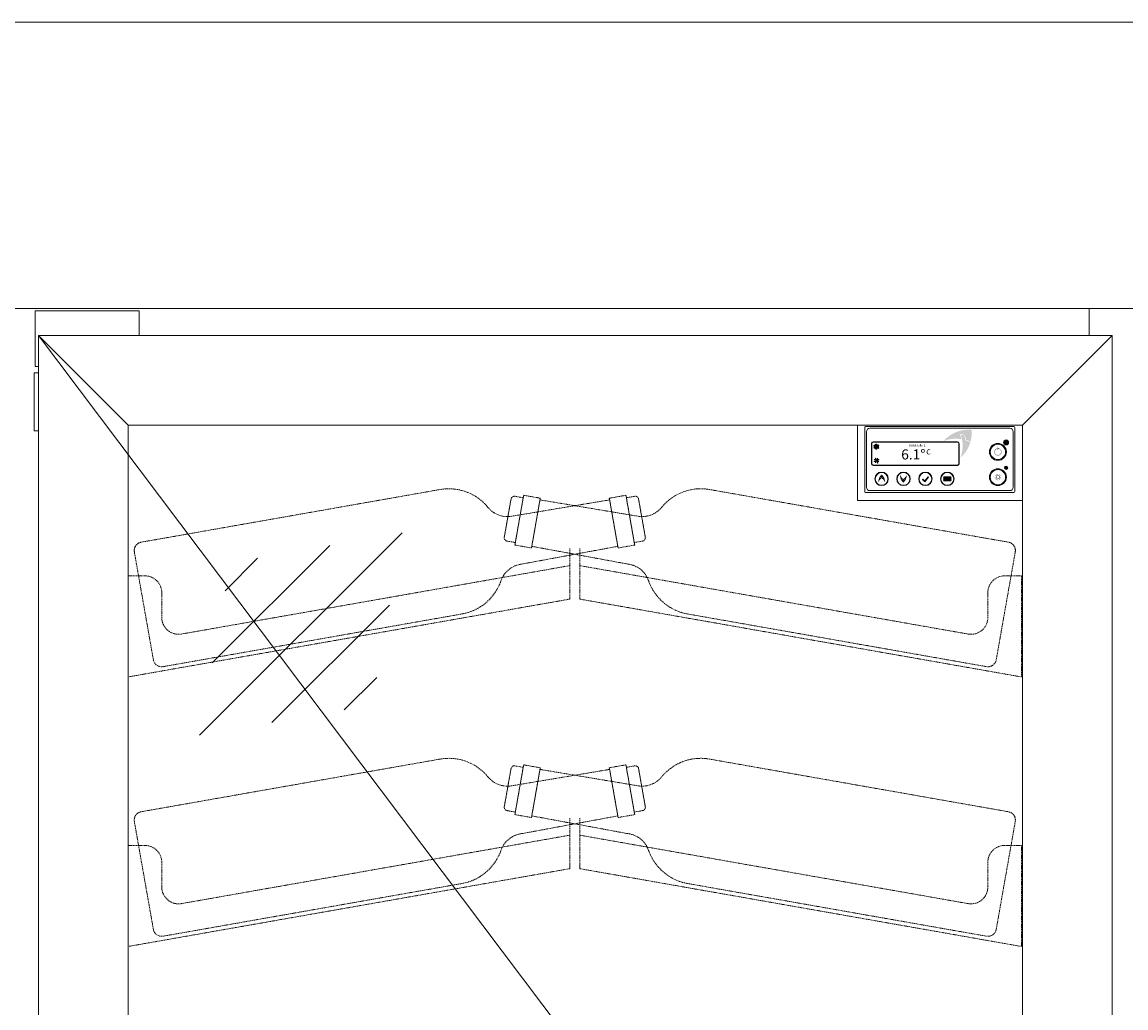
# Model space of a CAD drawing. Units: millimetres. Extents: x 7770 to 975806, y -37393 to 16511.
# Drawn here: x 12410 to 13065, y -18106 to -17520 of the extents above; entities that cross this region are included whole.
import ezdxf

# ---------------------------------------------------------------- set-up
doc = ezdxf.new("R2010")
doc.units = ezdxf.units.MM
doc.linetypes.add('AUSGEZOGEN', pattern=[0])
doc.linetypes.add('STRICHLINIE2', pattern=[9.524999999999999, 6.35, -3.175])
for name, color, linetype, lineweight in [('A_BEMASSUNG', 1, 'CONTINUOUS', 13), ('A_HILFSLINIEN', 7, 'CONTINUOUS', 13), ('A_VOLL', 3, 'CONTINUOUS', 18), ('ZUBEHÖR', 40, 'CONTINUOUS', 13)]:
    doc.layers.add(name, color=color, linetype=linetype, lineweight=lineweight)
doc.styles.add('Arial_35', font='arial.ttf', dxfattribs={"height": 35})

# ---------------------------------------------------------------- blocks, each defined once
blk = doc.blocks.new('1 Kühlstelle')
at = {"layer": 'A_VOLL'}
h = blk.add_hatch(color=254, dxfattribs=at)
h.dxf.hatch_style = 1
h.paths.add_polyline_path([(-1.202636397440983, -8.753178483777447, 0.1989123673788742), (-0.3920739768336716, -9.566202497531776), (0.1840516131369441, -8.181255096162204)])
h.paths.add_polyline_path([(0.1840516131369441, -8.181255096154928), (-0.3878717744782989, -6.794567085569724, 0.1989123673795519), (-1.200895788239905, -7.605129506184312)])
h.paths.add_polyline_path([(0.1840516131369441, -8.181255096162204), (1.570739623722147, -7.609331708546961, 0.1989123673805169), (0.7601772031075598, -6.796307694778079)])
h.paths.add_polyline_path([(0.755975000752187, -9.567943106740131, 0.1989123673793564), (1.568999014513793, -8.75738068613282), (0.1840516131369441, -8.181255096154928)])
at = {"layer": 'A_VOLL', "color": 254, "lineweight": 40}
for p, q in [((-0.8736197912239732, 0.5043846216212842), (-1.459197726959246, 0.3474794866342563)), ((1.299038105680665, -0.75), (-1.29903810567339, 0.75)), ((1.299038105680665, 0.75), (-1.29903810567339, -0.75)), ((-0.8736197912166972, 0.5043846216358361), (-1.030524926201906, 1.089962557365652)), ((-1.000444171950221e-11, 1.008769243264396), (-0.4286728007600686, 1.43744204401446)), ((0, 1.5), (0, -1.5)), ((4.547473508864641e-12, 1.008769243264396), (0.4286728007546117, 1.43744204401446)), ((0.8736197912185162, 0.504384621643112), (1.030524926203725, 1.089962557380204)), ((0.8736197912257921, 0.5043846216358361), (1.459197726961065, 0.3474794866488082)), ((-0.8736197912166972, -0.5043846216285601), (-1.45919772695197, -0.3474794866415323)), ((-0.8736197912094212, -0.504384621643112), (-1.03052492619463, -1.089962557380204)), ((4.547473508864641e-12, -1.00876924325712), (-0.4286728007455167, -1.437442044007184)), ((1.909938873723149e-11, -1.00876924325712), (0.4286728007691636, -1.437442044007184)), ((0.8736197912330681, -0.5043846216140082), (1.459197726968341, -0.3474794866269804)), ((0.8736197912257921, -0.5043846216285601), (1.030524926211001, -1.089962557365652))]:
    blk.add_line(p, q, dxfattribs=at)
at = {"layer": 'A_VOLL', "color": 254}
for p, q in [((-1.202636397440983, -8.753178483777447), (1.570739623729423, -7.609331708539685)), ((0.1840516131369441, -8.181255096154928), (-1.200895788232629, -7.605129506184312)), ((0.1840516131369441, -8.181255096154928), (-0.3920739768336716, -9.566202497539052)), ((0.755975000752187, -9.567943106740131), (-0.3878717744782989, -6.794567085569724)), ((0.1840516131369441, -8.181255096154928), (0.7601772031075598, -6.796307694778079)), ((0.1840516131369441, -8.181255096154928), (1.568999014521069, -8.75738068613282))]:
    blk.add_line(p, q, dxfattribs=at)
for centre, radius, start, end in [((0.1840516131323966, -8.181255096154928), 1.5, 193.6307182748248, 202.4131313322717), ((0.1840516131323966, -8.181255096154928), 1.4, 193.6307182748248, 202.4131313327267), ((0.1840516131323966, -8.181255096154928), 1.3, 193.6307182748248, 202.4131313322717), ((0.1840516131323966, -8.181255096154928), 1.2, 193.6307182748248, 202.4131313322717), ((0.1840516131323966, -8.181255096154928), 1.099999999999999, 193.6307182748248, 202.4131313327267), ((0.1840516131323966, -8.181255096154928), 0.9999999999999994, 193.6307182748248, 202.4131313322717), ((0.1840516131323966, -8.181255096154928), 0.8999999999999995, 193.6307182744012, 202.4131313322717), ((0.1840516131323966, -8.181255096154928), 0.7999999999999995, 193.6307182748248, 202.4131313327267), ((0.1840516131323966, -8.181255096154928), 0.6999999999999996, 193.6307182744012, 202.4131313322717), ((0.1840516131323966, -8.181255096154928), 0.5999999999999996, 193.6307182748248, 202.4131313322717), ((0.1840516131342156, -8.181255096154928), 1.5, 103.6307182748808, 112.4131313322079), ((0.1840516131342156, -8.181255096154928), 1.4, 103.6307182748808, 112.4131313327764), ((0.1840516131342156, -8.181255096154928), 1.3, 103.6307182748808, 112.4131313322079), ((0.1840516131323966, -8.181255096154928), 0.4999999999999997, 193.6307182744012, 202.4131313327267), ((0.1840516131342156, -8.181255096154928), 1.2, 103.6307182748808, 112.4131313322079), ((0.1840516131342156, -8.181255096154928), 1.1, 103.6307182748808, 112.4131313327764), ((0.1840516131323966, -8.181255096154928), 0.3999999999999997, 193.6307182748248, 202.4131313322717), ((0.1840516131342156, -8.181255096154928), 0.9999999999999997, 103.6307182748808, 112.4131313322079), ((0.1840516131342156, -8.181255096154928), 0.8999999999999997, 103.6307182743015, 112.4131313322079), ((0.1840516131342156, -8.181255096154928), 0.7999999999999997, 103.6307182748808, 112.4131313328245), ((0.1840516131323966, -8.181255096154928), 0.2999999999999998, 193.6307182739715, 202.4131313322717), ((0.1840516131342156, -8.181255096154928), 0.6999999999999997, 103.6307182743015, 112.4131313322079), ((0.1840516131342156, -8.181255096154928), 0.5999999999999998, 103.6307182748808, 112.4131313322079), ((0.1840516131342156, -8.181255096154928), 0.4999999999999998, 103.6307182743015, 112.4131313328245), ((0.1840516131342156, -8.181255096154928), 0.3999999999999998, 103.6307182748808, 112.4131313322079), ((0.1840516131342156, -8.181255096154928), 0.2999999999999998, 103.6307182739216, 112.4131313322079), ((0.1840516131342156, -8.181255096154928), 0.2999999999999998, 283.6307182739217, 292.413131332208), ((0.1840516131342156, -8.181255096154928), 0.3999999999999997, 283.6307182748808, 292.413131332208), ((0.1840516131342156, -8.181255096154928), 0.4999999999999997, 283.6307182743014, 292.4131313328245), ((0.1840516131342156, -8.181255096154928), 0.5999999999999996, 283.6307182748808, 292.413131332208), ((0.1840516131342156, -8.181255096154928), 0.6999999999999996, 283.6307182743014, 292.413131332208), ((0.1840516131342156, -8.181255096154928), 0.7999999999999996, 283.6307182748808, 292.4131313328245), ((0.1840516131342156, -8.181255096154928), 0.8999999999999996, 283.6307182743014, 292.413131332208), ((0.1840516131342156, -8.181255096154928), 0.9999999999999996, 283.6307182748808, 292.413131332208), ((0.1840516131342156, -8.181255096154928), 1.099999999999999, 283.6307182748808, 292.4131313327764), ((0.1840516131360346, -8.181255096154928), 0.2999999999999998, 13.63071827397153, 22.41313133227177), ((0.1840516131342156, -8.181255096154928), 1.2, 283.6307182748808, 292.413131332208), ((0.1840516131342156, -8.181255096154928), 1.3, 283.6307182748808, 292.413131332208), ((0.1840516131342156, -8.181255096154928), 1.4, 283.6307182748808, 292.4131313327764), ((0.1840516131342156, -8.181255096154928), 1.5, 283.6307182748808, 292.413131332208), ((0.1840516131360346, -8.181255096154928), 0.3999999999999998, 13.63071827482479, 22.41313133227177), ((0.1840516131360346, -8.181255096154928), 0.4999999999999998, 13.63071827440123, 22.4131313327267), ((0.1840516131360346, -8.181255096154928), 0.5999999999999998, 13.63071827482479, 22.41313133227177), ((0.1840516131360346, -8.181255096154928), 0.6999999999999997, 13.63071827440123, 22.41313133227177), ((0.1840516131360346, -8.181255096154928), 0.7999999999999997, 13.63071827482479, 22.4131313327267), ((0.1840516131360346, -8.181255096154928), 0.8999999999999997, 13.63071827440123, 22.41313133227177), ((0.1840516131360346, -8.181255096154928), 0.9999999999999997, 13.63071827482479, 22.41313133227177), ((0.1840516131360346, -8.181255096154928), 1.1, 13.63071827482479, 22.4131313327267), ((0.1840516131360346, -8.181255096154928), 1.2, 13.63071827482479, 22.41313133227177), ((0.1840516131360346, -8.181255096154928), 1.3, 13.63071827482479, 22.41313133227177), ((0.1840516131360346, -8.181255096154928), 1.4, 13.63071827482479, 22.4131313327267), ((0.1840516131360346, -8.181255096154928), 1.5, 13.63071827482479, 22.41313133227177)]:
    blk.add_arc(centre, radius, start, end, dxfattribs=at)
blk.add_point((0.755975000752187, -9.567943106740131), dxfattribs=at)
at = {"layer": 'A_VOLL', "color": 254, "style": 'Arial_35'}
for s, height, p in [('Kühlstelle 1', 1.3, (19.49889503329814, 0.1240043878715369)), ('6.1°', 6, (14.80200907632616, -7.558720886023366)), ('C', 3, (29.68571427558436, -4.577101787595893))]:
    blk.add_text(s, height=height, dxfattribs=at).set_placement(p)
blk = doc.blocks.new('WKS-Steuerung-rechts')
at = {"layer": 'A_VOLL'}
h = blk.add_hatch(color=252, dxfattribs=at)
h.dxf.hatch_style = 1
edge = h.paths.add_edge_path()
edge.add_spline(control_points=[(229.9293849653914, -5.52405912958875), (230.3972795312438, -5.414896194736684), (230.4475130844949, -5.406572682391015), (230.5568325317872, -5.389753843527615), (230.6162339504081, -5.381370292067913), (230.7380801715626, -5.367462804461866), (230.8005314980837, -5.361937828202826), (230.9178464114084, -5.35633176400097), (230.9722382097389, -5.355499347185287), (231.0477387263236, -5.357613824330656), (231.0679672327096, -5.358490795785656), (231.1001999130385, -5.360429522604136), (231.1121217087639, -5.361262332219667), (231.1337414453155, -5.362993182076934), (231.1434306266456, -5.363848871537812), (231.1627548518154, -5.365716219902424), (231.1724025144213, -5.366728505484389), (231.2012995553087, -5.369997521470395), (231.2205029605684, -5.372486388879224), (231.2779095582664, -5.380852937561031), (231.3159088301181, -5.387630185266062), (231.433330026659, -5.412264440973559), (231.5116360063403, -5.434036557221589), (231.6645643502416, -5.486481164626639), (231.7391898461065, -5.517154615395157), (231.8469563656399, -5.568722302073184), (231.8817913282983, -5.586594469053125), (231.9407670116343, -5.61891434615336), (231.9651952000713, -5.632938578951325), (232.0133083884284, -5.661818010777097), (232.037006629238, -5.676678168188118), (232.1070277344552, -5.722440215490678), (232.1522759421205, -5.754522864715), (232.2694658423861, -5.843959224367609), (232.338858911171, -5.903774485145732), (232.4700539191399, -6.029325634547604), (232.531859727329, -6.095062735360443), (232.6179503540479, -6.195508195539333), (232.6449858381966, -6.228504759456882), (232.6975875313656, -6.295551794079984), (232.7231372720707, -6.329591067421461), (232.797528380208, -6.433138679910371), (232.8441117061593, -6.504075774436387), (232.9194631409482, -6.629559434907605), (232.9496439888462, -6.683356054069918), (233.0038510776358, -6.786853816113762), (233.0281910930062, -6.83641049236121), (233.0711456402059, -6.929799306032692), (233.0900893843645, -6.973500030123432), (233.1173831369524, -7.040420481914225), (233.1264546238526, -7.063408742805223), (233.1440244476835, -7.109423465278269), (233.1525286265969, -7.132458755943844), (233.1772454109887, -7.201623250593002), (233.1926623303152, -7.247810620284326), (233.2391567402374, -7.396171539324314), (233.2665948987997, -7.498402695812729), (233.3149223885557, -7.701899128690457), (233.33581315435, -7.803169661777247), (233.3602557353734, -7.933321527140833), (233.3656785752682, -7.963083174844542), (233.3751901956421, -8.016612223321317), (233.3793319119286, -8.040402806066595), (233.391076186861, -8.109103563577264), (233.3984709804499, -8.153948536187272), (233.4199247143551, -8.288247953366408), (233.4332534584537, -8.377466643361004), (233.4577730819146, -8.549404496378884), (233.4690479806595, -8.632166766155024), (233.4800047786703, -8.714609481620755)], knot_values=[4.863694450608166, 4.863694450608166, 4.863694450608166, 4.863694450608166, 43.06229224596196, 43.06229224596196, 86.12458449192393, 86.12458449192393, 129.1868767378859, 129.1868767378859, 165.0576763784623, 165.0576763784623, 178.0688256932177, 178.0688256932177, 185.6628218551982, 185.6628218551982, 191.7935071715142, 191.7935071715142, 197.9241924878303, 197.9241924878303, 210.1855631204623, 210.1855631204623, 234.7083043857263, 234.7083043857263, 286.6067195752751, 286.6067195752751, 338.5051347648239, 338.5051347648239, 363.8561163886013, 363.8561163886013, 382.1471520828313, 382.1471520828313, 400.4381877770614, 400.4381877770614, 437.0202591655215, 437.0202591655215, 498.2396762941268, 498.2396762941268, 559.4590934227319, 559.4590934227319, 588.7648476709547, 588.7648476709547, 618.0706019191775, 618.0706019191775, 676.6821104156231, 676.6821104156231, 719.4565757862929, 719.4565757862929, 757.8520311361843, 757.8520311361843, 791.0585744336347, 791.0585744336347, 808.3086251162108, 808.3086251162108, 825.5586757987869, 825.5586757987869, 860.058777163939, 860.058777163939, 936.3384299814302, 936.3384299814302, 1012.618082798921, 1012.618082798921, 1035.316027979919, 1035.316027979919, 1053.577149781778, 1053.577149781778, 1088.069715588619, 1088.069715588619, 1157.054847202301, 1157.054847202301, 1221.527367447465, 1221.527367447465, 1221.527367447465, 1221.527367447465], degree=3, periodic=0)
edge.add_arc((227.2902391592206, -27.52887750708123), 19.80630908973417, 423.37785649750765, 431.78914772090116, ccw=False)
edge.add_arc((217.4079439661728, -4.637791840010777), 19.46092508971842, 704.5491434569883, 725.4235544245172)
edge.add_arc((234.9423466323342, -22.17219450618813), 19.46092508971052, 444.5764455753977, 498.8787898070526)
edge.add_arc((227.2902391592206, -27.52887750705941), 19.46092508970617, 439.7214759411762, 471.1073387412756, ccw=False)
edge.add_arc((212.051260965105, -12.28989931367687), 19.11554109007982, 371.8017915044473, 380.7287676501022)
h = blk.add_hatch(color=252, dxfattribs=at)
h.dxf.hatch_style = 1
edge = h.paths.add_edge_path()
edge.add_arc((227.2902391592934, -27.52887750793252), 19.46092509051103, 423.1865079030189, 432.4270625806703)
edge.add_spline(control_points=[(233.1658745672903, -8.976128010072898), (233.1274609081447, -8.67923563804743), (233.0477329628629, -8.074240892733542), (232.8539007717482, -7.188297368674284), (232.4196986317547, -6.43092165186772), (231.8292027191637, -5.893511624389248), (231.1037291173852, -5.647032746085642), (230.6267944590218, -5.726714441815602), (230.386411973479, -5.766875255744708)], knot_values=[0, 0, 0, 0, 234.2429966889681, 477.4130861438815, 703.5051444406951, 904.9869985105786, 1090.16618734332, 1278.343844530397, 1278.343844530397, 1278.343844530397, 1278.343844530397], degree=3, periodic=0)
edge.add_arc((212.0512609653088, -12.289899313153), 19.46092508971597, 338.89266125872354, 379.5838314656958, ccw=False)
edge.add_arc((217.4079439661728, -4.637791840039881), 19.46092508971065, 671.1212101929772, 703.5141079884351)
h = blk.add_hatch(color=252, dxfattribs=at)
h.dxf.hatch_style = 1
h.paths.add_polyline_path([(178.420182850735, -23.89246670164584), (228.4201828507348, -23.89246670164812, 0.4142135623730853), (229.4201828507348, -22.8924667016482), (229.4201828507357, -10.89246670164819, 0.4142135623731048), (228.4201828507358, -9.892466701648118), (178.4201828507356, -9.892466701645844, 0.4142135623730862), (177.4201828507357, -10.89246670164554), (177.4201828507348, -22.89246670164554, 0.4142135623731039)])
h.paths.add_polyline_path([(178.4201828507387, -23.69246670164148), (228.4201828507384, -23.69246670164375, 0.414213562373085), (229.2201828507377, -22.89246670164452), (229.2201828507386, -10.8924667016482, 0.4142135623731033), (228.4201828507357, -10.09246670164521), (178.4201828507428, -10.09246670164293, 0.4142135623730862), (177.6201828507474, -10.89246670163831), (177.6201828507465, -22.89246670164917, 0.4142135623731044)], flags=16)
h = blk.add_hatch(color=252, dxfattribs=at)
h.dxf.hatch_style = 1
h.paths.add_polyline_path([(257.4201828507357, -15.89246670164948, 1), (247.4201828507357, -15.89246670164903, 1)])
h.paths.add_polyline_path([(256.9201828507357, -15.89246670164948, -1), (247.9201828507357, -15.89246670164903, -1)], flags=16)
h = blk.add_hatch(color=252, dxfattribs=at)
h.dxf.hatch_style = 1
edge = h.paths.add_edge_path()
edge.add_arc((257.2522814417462, -10.28498837052985), 1.5, 0, 360)
h = blk.add_hatch(color=252, dxfattribs=at)
h.dxf.hatch_style = 1
h.paths.add_polyline_path([(252.7662671451981, -13.81375895331621), (252.7142340037244, -14.00794928096184, -12.7478315054829), (252.1194183078915, -14.00900906229981), (252.0674028705544, -13.81488480737062, 11.97789862675653)])
h = blk.add_hatch(color=252, dxfattribs=at)
h.dxf.hatch_style = 1
h.paths.add_polyline_path([(252.5203685359011, -13.18184932852637), (252.3129998081567, -13.18184932852637), (252.3129998081567, -14.73146505670047), (252.5203685359011, -14.73146505670047)])
h = blk.add_hatch(color=252, dxfattribs=at)
h.dxf.hatch_style = 1
h.paths.add_polyline_path([(247.4201828507348, -30.89246670164903, 1), (257.4201828507348, -30.89246670164948, 1)])
h.paths.add_polyline_path([(256.9201828507348, -30.89246670164948, 1), (247.9201828507348, -30.89246670164903, 1)], flags=16)
h = blk.add_hatch(color=252, dxfattribs=at)
h.dxf.hatch_style = 1
h.paths.add_polyline_path([(256.2522814417453, -25.28498837052985, 1), (258.2522814417453, -25.28498837052985, 1)])
h = blk.add_hatch(color=252, dxfattribs=at)
h.dxf.hatch_style = 1
h.paths.add_polyline_path([(179.4201828507348, -31.89246670164584, 1), (187.4201828507348, -31.89246670164584, 1)])
h.paths.add_polyline_path([(187.2201828507377, -31.89246670164584, 1), (179.6201828507465, -31.89246670164584, 1)], flags=16)
h = blk.add_hatch(color=252, dxfattribs=at)
h.dxf.hatch_style = 1
edge = h.paths.add_edge_path()
edge.add_spline(control_points=[(182.6710513239077, -31.1646775576869), (182.7415128708371, -31.05133275993876), (182.7497447803171, -31.03983106600799), (182.767913615723, -31.01505516670159), (182.7779344712317, -31.00174094113618), (182.7991356408011, -30.97507639446712), (182.8103170319946, -30.96172458761293), (182.832258722191, -30.93758062740244), (182.8427787782703, -30.92673356712339), (182.8580238028217, -30.91231918764106), (182.8621693101877, -30.90851818720557), (182.8688812084429, -30.90256789277055), (182.8713864495212, -30.90038981019325), (182.8759729378644, -30.8964832639017), (182.8780441460976, -30.89474820223995), (182.8822065642444, -30.8913193477988), (182.884300375822, -30.88962319956636), (182.8906183860809, -30.8845893800667), (182.8948791508292, -30.8813063347684), (182.9077982168956, -30.87167395943698), (182.9165931559537, -30.86554137470966), (182.9444954819473, -30.84731629830503), (182.9641526764744, -30.83621199880736), (183.0044917338519, -30.81647512895006), (183.0251744002881, -30.80784213197194), (183.0564705940915, -30.79680363868692), (183.0668232520975, -30.79347183095388), (183.0847553937192, -30.78823613613213), (183.0923081625506, -30.78619260625283), (183.1074309413953, -30.78241473967364), (183.1150045260865, -30.78067877614967), (183.1377464850511, -30.77591384715788), (183.1529356998644, -30.77332788725334), (183.1935209302892, -30.76787657703835), (183.2188998430784, -30.76599531787951), (183.2693295511117, -30.76488675935843), (183.294381344399, -30.76565893815723), (183.3310204921718, -30.76847849373598), (183.34281190003, -30.76964936038576), (183.3663131296917, -30.77248669341361), (183.3780175174461, -30.77415419510226), (183.4129679829921, -30.77988107342253), (183.4360511736149, -30.78466460533537), (183.4754989118801, -30.79451150443356), (183.4919936442302, -30.79915007998943), (183.5229698024041, -30.80883168257287), (183.5374844834432, -30.81378470254867), (183.5642648487401, -30.82369092805175), (183.576569384385, -30.82855365816658), (183.5950748018213, -30.83633707697891), (183.6013719310131, -30.83907058954946), (183.6138611154156, -30.84465769530516), (183.620056052313, -30.84751187520897), (183.6384960770365, -30.85624223002242), (183.6505963021909, -30.86228611727574), (183.6888695034277, -30.88229458932483), (183.7143389623079, -30.89698532155171), (183.7638018521384, -30.92746338041479), (183.7877965973594, -30.9432514577843), (183.8181618144145, -30.96401472217121), (183.8250727004624, -30.96879531551394), (183.8374550572471, -30.9774411549356), (183.8429414789271, -30.98130055679803), (183.8587423755807, -30.99248786653925), (183.8690032347358, -30.99984377641385), (183.899596042872, -31.02200876192956), (183.9197382612174, -31.03691495508838), (183.958326153951, -31.06587063002962), (183.9767967982616, -31.07991207581517), (183.9951421953001, -31.09395323609215)], knot_values=[4.863694450608166, 4.863694450608166, 4.863694450608166, 4.863694450608166, 43.06229224596196, 43.06229224596196, 86.12458449192393, 86.12458449192393, 129.1868767378859, 129.1868767378859, 165.0576763784623, 165.0576763784623, 178.0688256932177, 178.0688256932177, 185.6628218551982, 185.6628218551982, 191.7935071715142, 191.7935071715142, 197.9241924878303, 197.9241924878303, 210.1855631204623, 210.1855631204623, 234.7083043857263, 234.7083043857263, 286.6067195752751, 286.6067195752751, 338.5051347648239, 338.5051347648239, 363.8561163886013, 363.8561163886013, 382.1471520828313, 382.1471520828313, 400.4381877770614, 400.4381877770614, 437.0202591655215, 437.0202591655215, 498.2396762941268, 498.2396762941268, 559.4590934227319, 559.4590934227319, 588.7648476709547, 588.7648476709547, 618.0706019191775, 618.0706019191775, 676.6821104156231, 676.6821104156231, 719.4565757862929, 719.4565757862929, 757.8520311361843, 757.8520311361843, 791.0585744336347, 791.0585744336347, 808.3086251162108, 808.3086251162108, 825.5586757987869, 825.5586757987869, 860.058777163939, 860.058777163939, 936.3384299814302, 936.3384299814302, 1012.618082798921, 1012.618082798921, 1035.316027979919, 1035.316027979919, 1053.577149781778, 1053.577149781778, 1088.069715588619, 1088.069715588619, 1157.054847202301, 1157.054847202301, 1221.527367447465, 1221.527367447465, 1221.527367447465, 1221.527367447465], degree=3, periodic=0)
edge.add_arc((186.4748286565282, -36.00520927701882), 5.501752524926158, 468.3778564975077, 476.7891477209011, ccw=False)
edge.add_arc((180.0375286985791, -33.45004151057083), 5.405812524921783, 749.5491434569883, 770.4235544245171)
edge.add_arc((186.9256926037478, -33.45004151057083), 5.405812524919591, 489.5764455753978, 543.8787898070527)
edge.add_arc((186.4748286565282, -36.00520927701155), 5.40581252491838, 484.7214759411762, 516.1073387412756, ccw=False)
edge.add_arc((180.4883926458842, -36.00520927715706), 5.309872525022173, 416.8017915044472, 425.7287676501023)
h = blk.add_hatch(color=252, dxfattribs=at)
h.dxf.hatch_style = 1
edge = h.paths.add_edge_path()
edge.add_arc((186.4748286567028, -36.00520927717162), 5.405812525141954, 468.1865079030189, 477.4270625806704)
edge.add_spline(control_points=[(183.9848082848175, -31.20702132706947), (183.9189479602637, -31.15625131299612), (183.7844557219933, -31.05307916959146), (183.5723677413325, -30.91713566490807), (183.3383197460926, -30.8536583794471), (183.1167780964452, -30.86408543204607), (182.9258685993109, -30.95816888124546), (182.8478407482753, -31.06749865860775), (182.8085134978019, -31.12260256679156)], knot_values=[0, 0, 0, 0, 234.2429966889681, 477.4130861438815, 703.5051444406951, 904.9869985105786, 1090.16618734332, 1278.343844530397, 1278.343844530397, 1278.343844530397, 1278.343844530397], degree=3, periodic=0)
edge.add_arc((180.4883926458115, -36.00520927701155), 5.405812524921104, 383.89266125872354, 424.5838314656958, ccw=False)
edge.add_arc((180.0375286985936, -33.4500415105781), 5.405812524919626, 716.1212101929772, 748.514107988435)
h = blk.add_hatch(color=252, dxfattribs=at)
h.dxf.hatch_style = 1
h.paths.add_polyline_path([(200.4201828507348, -31.89246670164675, 1), (192.4201828507348, -31.8924667016463, 1)])
h.paths.add_polyline_path([(200.2201828507377, -31.89246670164675, 1), (192.6201828507465, -31.8924667016463, 1)], flags=16)
h = blk.add_hatch(color=252, dxfattribs=at)
h.dxf.hatch_style = 1
edge = h.paths.add_edge_path()
edge.add_arc((193.3519499813838, -27.43340689089291), 5.405812525141954, 648.1865079030189, 657.4270625806704)
edge.add_spline(control_points=[(195.8419703532845, -32.23159484099506), (195.9078306778383, -32.28236485506841), (196.0423229161088, -32.38553699847307), (196.254410896755, -32.52148050315645), (196.4884588919949, -32.58495778861743), (196.7100005416569, -32.57453073601846), (196.9009100387766, -32.48044728681907), (196.9789378898122, -32.37111750945678), (197.0182651403002, -32.31601360127297)], knot_values=[0, 0, 0, 0, 234.2429966889681, 477.4130861438815, 703.5051444406951, 904.9869985105786, 1090.16618734332, 1278.343844530397, 1278.343844530397, 1278.343844530397, 1278.343844530397], degree=3, periodic=0)
edge.add_arc((199.3383859922751, -27.43340689105344), 5.405812524921104, 563.8926612587235, 604.5838314656958, ccw=False)
edge.add_arc((199.7892499395084, -29.98857465748688), 5.405812524919626, 896.1212101929771, 928.5141079884351)
h = blk.add_hatch(color=252, dxfattribs=at)
h.dxf.hatch_style = 1
edge = h.paths.add_edge_path()
edge.add_spline(control_points=[(197.1557273141798, -32.27393861037808), (197.0852657672649, -32.38728340812622), (197.077033857785, -32.39878510205654), (197.058865022379, -32.42356100136294), (197.0488441668704, -32.43687522692835), (197.027642997301, -32.4635397735974), (197.0164616061074, -32.47689158045159), (196.9945199158965, -32.50103554066209), (196.9839998598318, -32.51188260094114), (196.9687548352804, -32.52629698042347), (196.9646093279143, -32.53009798085895), (196.9578974296592, -32.53604827529398), (196.9553921885663, -32.53822635787128), (196.9508057002377, -32.54213290416283), (196.9487344920044, -32.54386796582457), (196.9445720738431, -32.54729682026573), (196.94247826228, -32.54899296849817), (196.9361602520212, -32.55402678799783), (196.9318994872729, -32.55730983329613), (196.9189804212065, -32.56694220862755), (196.9101854821483, -32.57307479335486), (196.8822831561547, -32.5912998697595), (196.8626259616276, -32.60240416925717), (196.8222869042502, -32.62214103911447), (196.8016042377994, -32.63077403609259), (196.770308043996, -32.6418125293776), (196.7599553860045, -32.64514433711065), (196.7420232443683, -32.6503800319324), (196.7344704755369, -32.6524235618117), (196.7193476966922, -32.65620142839089), (196.7117741120155, -32.65793739191486), (196.6890321530509, -32.66270232090665), (196.6738429382376, -32.66528828081118), (196.6332577078128, -32.67073959102618), (196.6078787950237, -32.67262085018501), (196.5574490869903, -32.67372940870609), (196.5323972937031, -32.6729572299073), (196.4957581459303, -32.67013767432854), (196.483966738072, -32.66896680767877), (196.4604655084104, -32.66612947465092), (196.4487611206559, -32.66446197296227), (196.4138106550954, -32.658735094642), (196.3907274644725, -32.65395156272916), (196.3512797262074, -32.64410466363097), (196.3347849938718, -32.6394660880751), (196.3038088356834, -32.62978448549165), (196.2892941546443, -32.62483146551585), (196.2625137893619, -32.61492524001278), (196.250209253717, -32.61006250989794), (196.2317038362808, -32.60227909108562), (196.225406707089, -32.59954557851506), (196.2129175226864, -32.59395847275937), (196.2067225857891, -32.59110429285556), (196.188282561051, -32.58237393804211), (196.1761823359111, -32.57633005078878), (196.1379091346744, -32.5563215787397), (196.1124396757941, -32.54163084651282), (196.0629767859637, -32.51115278764973), (196.0389820407281, -32.49536471028023), (196.0086168236876, -32.47460144589331), (196.0017059376396, -32.46982085255058), (195.9893235808549, -32.46117501312892), (195.9838371591604, -32.45731561126649), (195.9680362625213, -32.44612830152528), (195.9577754033662, -32.43877239165067), (195.9271825952301, -32.41660740613497), (195.9070403768847, -32.40170121297615), (195.868452484151, -32.37274553803491), (195.8499818398259, -32.35870409224935), (195.8316364427874, -32.34466293197238)], knot_values=[4.863694450608166, 4.863694450608166, 4.863694450608166, 4.863694450608166, 43.06229224596196, 43.06229224596196, 86.12458449192393, 86.12458449192393, 129.1868767378859, 129.1868767378859, 165.0576763784623, 165.0576763784623, 178.0688256932177, 178.0688256932177, 185.6628218551982, 185.6628218551982, 191.7935071715142, 191.7935071715142, 197.9241924878303, 197.9241924878303, 210.1855631204623, 210.1855631204623, 234.7083043857263, 234.7083043857263, 286.6067195752751, 286.6067195752751, 338.5051347648239, 338.5051347648239, 363.8561163886013, 363.8561163886013, 382.1471520828313, 382.1471520828313, 400.4381877770614, 400.4381877770614, 437.0202591655215, 437.0202591655215, 498.2396762941268, 498.2396762941268, 559.4590934227319, 559.4590934227319, 588.7648476709547, 588.7648476709547, 618.0706019191775, 618.0706019191775, 676.6821104156231, 676.6821104156231, 719.4565757862929, 719.4565757862929, 757.8520311361843, 757.8520311361843, 791.0585744336347, 791.0585744336347, 808.3086251162108, 808.3086251162108, 825.5586757987869, 825.5586757987869, 860.058777163939, 860.058777163939, 936.3384299814302, 936.3384299814302, 1012.618082798921, 1012.618082798921, 1035.316027979919, 1035.316027979919, 1053.577149781778, 1053.577149781778, 1088.069715588619, 1088.069715588619, 1157.054847202301, 1157.054847202301, 1221.527367447465, 1221.527367447465, 1221.527367447465, 1221.527367447465], degree=3, periodic=0)
edge.add_arc((193.3519499815729, -27.43340689104571), 5.501752524926158, 648.3778564975078, 656.7891477209012, ccw=False)
edge.add_arc((199.7892499395084, -29.98857465749415), 5.405812524921783, 929.5491434569882, 950.4235544245172)
edge.add_arc((192.9010860343396, -29.9885746574937), 5.405812524919591, 669.5764455753978, 723.8787898070527)
edge.add_arc((193.3519499815729, -27.43340689105298), 5.40581252491838, 664.7214759411762, 696.1073387412756, ccw=False)
edge.add_arc((199.3383859922169, -27.43340689090792), 5.309872525022173, 596.8017915044474, 605.7287676501022)
h = blk.add_hatch(color=252, dxfattribs=at)
h.dxf.hatch_style = 1
h.paths.add_polyline_path([(205.4201828507348, -31.89246670164675, 1), (213.4201828507348, -31.89246670164721, 1)])
h.paths.add_polyline_path([(213.2201828507377, -31.89246670164721, 1), (205.6201828507465, -31.89246670164675, 1)], flags=16)
h = blk.add_hatch(color=252, dxfattribs=at)
h.dxf.hatch_style = 1
h.paths.add_polyline_path([(211.201392713002, -30.95452030387241), (210.9651052525141, -30.7657629831956), (209.1029877155806, -33.07899711824575), (207.9410265885517, -32.04028267338435), (207.6904383933424, -32.27737656614772), (209.1501992504336, -33.57117221116641)])
h = blk.add_hatch(color=252, dxfattribs=at)
h.dxf.hatch_style = 1
h.paths.add_polyline_path([(218.4201828507348, -31.89246670164766, 1), (226.4201828507348, -31.89246670164812, 1)])
h.paths.add_polyline_path([(226.2201828507377, -31.89246670164812, 1), (218.6201828507465, -31.89246670164766, 1)], flags=16)
h = blk.add_hatch(color=252, dxfattribs=at)
h.dxf.hatch_style = 1
h.paths.add_polyline_path([(224.4301140356392, -31.13551566518663, 1), (224.4301140356392, -30.77958780014751), (220.410251665845, -30.77958780014751, 1), (220.410251665845, -31.13551566518663)])
h = blk.add_hatch(color=252, dxfattribs=at)
h.dxf.hatch_style = 1
h.paths.add_polyline_path([(220.410251665845, -31.7145027691281, 1), (220.410251665845, -32.07043063416722), (224.4301140356392, -32.07043063416722, 1), (224.4301140356392, -31.7145027691281)])
h = blk.add_hatch(color=252, dxfattribs=at)
h.dxf.hatch_style = 1
h.paths.add_polyline_path([(224.4301140356392, -32.97006581467076, 1), (224.4301140356392, -32.61413794963164), (220.410251665845, -32.61413794963164, 1), (220.410251665845, -32.97006581467076)])
h = blk.add_hatch(color=252, dxfattribs=at)
h.dxf.hatch_style = 1
h.paths.add_polyline_path([(252.499683035071, -29.00613433359285), (252.3507945932352, -29.00613433359285), (252.3507945932352, -29.56179356317625), (252.499683035071, -29.56179356317625)])
h.paths.add_polyline_path([(251.5458658459529, -29.21910485876469), (251.4169246730007, -29.29354907968263), (251.6947542877888, -29.77476408834809), (251.823695460741, -29.70031986743015)])
h.paths.add_polyline_path([(250.8263211922012, -29.88045133838204), (250.751876971276, -30.0093925113415), (251.2330919799415, -30.28722212612956), (251.3075362008522, -30.15828095317011)])
h.paths.add_polyline_path([(251.0895097122693, -30.81296651731282), (250.5338504826932, -30.81296651731282), (250.5338504826932, -30.9618549591487), (251.0895097122693, -30.9618549591487)])
h.paths.add_polyline_path([(251.3024802374412, -31.61789526460234), (251.2280360165159, -31.48895409164288), (250.746821007865, -31.76678370643094), (250.8212652287757, -31.8957248793904)])
h.paths.add_polyline_path([(251.8149382752154, -32.07955757244963), (251.6859971022632, -32.00511335153169), (251.4081674874751, -32.48632836018987), (251.5371086604273, -32.56077258110781)])
h.paths.add_polyline_path([(252.4895711082345, -32.2231398401218), (252.3406826664132, -32.2231398401218), (252.3406826664132, -32.77879906969793), (252.4895711082345, -32.77879906969793)])
h.paths.add_polyline_path([(253.1456114136954, -32.01016931494996), (253.0166702407432, -32.0846135358679), (253.2944998555313, -32.56582854452608), (253.4234410284835, -32.49138432360814)])
h.paths.add_polyline_path([(253.6072737215427, -31.49771127716122), (253.532829500632, -31.62665245012067), (254.0140445092829, -31.90448206490873), (254.0884887302082, -31.77554089195701)])
h.paths.add_polyline_path([(254.306515218791, -30.82307844414981), (253.7508559892149, -30.82307844414936), (253.7508559892149, -30.97196688597796), (254.306515218791, -30.97196688597842)])
h.paths.add_polyline_path([(254.0935446936192, -30.01814969686029), (254.0191004727085, -29.88920852390038), (253.537885464043, -30.16703813868844), (253.6123296849537, -30.2959793116479)])
h.paths.add_polyline_path([(253.4321982140091, -29.29860504310091), (253.3032570410423, -29.22416082218297), (253.0254274262543, -29.70537583084842), (253.154368599221, -29.77982005175909)])
h = blk.add_hatch(color=252, dxfattribs=at)
h.dxf.hatch_style = 1
h.paths.add_polyline_path([(251.2382816875315, -30.89246670164903, 1), (253.6020840139527, -30.89246670164903, 1)])
h.paths.add_polyline_path([(253.4020840139556, -30.89246670164903, -1), (251.4382816875286, -30.89246670164903, -1)], flags=16)
at = {"layer": 'A_VOLL', "color": 252}
for p, q in [((169.1423746071086, -44.72911667411972), (169.1423746071086, 1.818989403545856e-12)), ((252.7142340037244, -14.00794928096184), (252.7662671451981, -13.81375895331621)), ((207.9410265885517, -32.04028267338435), (207.6904383933424, -32.27737656614772)), ((207.6904383933424, -32.27737656614772), (209.1501992504336, -33.57117221116641)), ((207.9410265885517, -32.04028267338435), (209.1029877155806, -33.07899711824575)), ((209.1029877155806, -33.07899711824575), (210.9651052525141, -30.7657629831956)), ((209.1501992504336, -33.57117221116641), (211.201392713002, -30.95452030387241)), ((211.201392713002, -30.95452030387241), (210.9651052525141, -30.7657629831956)), ((267, -44.72911667411972), (169.1423746071086, -44.72911667411972))]:
    blk.add_line(p, q, dxfattribs=at)
for points in [[(173.9201828507339, -39.89246670164539), (261.9201828507339, -39.89246670164948, 0.414213562373095), (262.4201828507339, -39.39246670164948), (262.4201828507357, -1.392466701649482, 0.414213562373095), (261.9201828507357, -0.8924667016494823), (173.9201828507357, -0.8924667016453895, 0.414213562373095), (173.4201828507357, -1.39246670164539), (173.4201828507339, -39.39246670164539, 0.414213562373095)], [(176.4201828507339, -38.89246670164539), (259.4201828507339, -38.89246670164948, 0.414213562373095), (261.4201828507339, -36.89246670164948), (261.4201828507357, -3.892466701649482, 0.414213562373095), (259.4201828507357, -1.892466701649482), (176.4201828507357, -1.89246670164539, 0.414213562373095), (174.4201828507357, -3.89246670164539), (174.4201828507339, -36.89246670164539, 0.414213562373095)], [(178.4201828507348, -23.89246670164584), (228.4201828507348, -23.89246670164812, 0.414213562373095), (229.4201828507348, -22.89246670164812), (229.4201828507357, -10.89246670164812, 0.414213562373095), (228.4201828507357, -9.892466701648118), (178.4201828507357, -9.892466701645844, 0.414213562373095), (177.4201828507357, -10.89246670164539), (177.4201828507348, -22.89246670164539, 0.414213562373095)], [(178.4201828507348, -23.69246670164148), (228.4201828507348, -23.69246670164375, 0.4142135623730772), (229.2201828507377, -22.89246670164812), (229.2201828507386, -10.89246670164812, 0.4142135623730772), (228.4201828507357, -10.09246670164521), (178.4201828507357, -10.09246670164293, 0.4142135623730772), (177.6201828507474, -10.89246670164539), (177.6201828507465, -22.89246670164539, 0.4142135623730772)]]:
    blk.add_lwpolyline(points, format="xyb", close=True, dxfattribs=at)
for points in [[(220.410251665845, -30.77958780014933), (224.4301140356392, -30.77958780014933)], [(224.4301140356392, -31.13551566518481), (220.410251665845, -31.13551566518481)], [(220.410251665845, -31.71450276912265), (224.4301140356392, -31.71450276912265)], [(224.4301140356392, -32.0704306341654), (220.410251665845, -32.0704306341654)], [(220.410251665845, -32.61413794963346), (224.4301140356392, -32.61413794963346)], [(224.4301140356392, -32.97006581467622), (220.410251665845, -32.97006581467622)]]:
    blk.add_lwpolyline(points, dxfattribs=at)
for centre, radius in [((252.4201828507357, -15.89246670164903), 5), ((252.4201828507357, -15.89246670164903), 4.5), ((257.2522814417462, -10.28498837052985), 1.5), ((252.4201828507348, -30.89246670164903), 5), ((257.2522814417453, -25.28498837052985), 1), ((183.4201828507348, -31.89246670164584), 4), ((183.4201828507348, -31.89246670164584), 3.8), ((196.4201828507348, -31.8924667016463), 4), ((196.4201828507348, -31.8924667016463), 3.8), ((209.4201828507348, -31.89246670164721), 4), ((209.4201828507348, -31.89246670164721), 3.8), ((222.4201828507348, -31.89246670164766), 4), ((222.4201828507348, -31.89246670164766), 3.8), ((252.4201828507348, -30.89246670164903), 4.5)]:
    blk.add_circle(centre, radius, dxfattribs=at)
for centre, start, end in [((220.410251665845, -30.95755173266707), 90, 270), ((220.410251665845, -31.89246670164766), 90, 270), ((220.410251665845, -32.7921018821512), 90, 270), ((224.4301140356392, -30.95755173266707), 270, 90), ((224.4301140356392, -31.89246670164766), 270, 90), ((224.4301140356392, -32.7921018821512), 270, 90)]:
    blk.add_arc(centre, 0.1779639325196314, start, end, dxfattribs=at)
blk.add_blockref('1 Kühlstelle', (180.2462572829536, -12.82041711769716), dxfattribs=at)
blk = doc.blocks.new('glassymbol')
at = {"layer": 'A_HILFSLINIEN', "linetype": 'AUSGEZOGEN', "lineweight": -3}
for p, q in [((-60.10407640070116, -60.10407640100675), (60.10407640070116, 60.10407640100675)), ((-52.53541742798188, -17.1800783688268), (17.18007836855759, 52.5354174280692)), ((-44.96675845525533, 25.74391966335315), (-25.74391966358598, 44.96675845512436)), ((-17.18007836855759, -52.5354174280692), (52.53541742798188, 17.1800783688268)), ((25.74391966357871, -44.96675845512436), (44.96675845525533, -25.74391966335315))]:
    blk.add_line(p, q, dxfattribs=at)
blk = doc.blocks.new('WKS-Front-Türanschlag-li')
at = {"layer": 'A_VOLL', "color": 5, "ltscale": 0.2}
blk.add_line((-318.1999921798861, -185.9999895095816), (318.8000023364866, -1031.982891261577), dxfattribs=at)
at = {"layer": 'A_VOLL'}
for p, q in [((-264.9500072002566, -239.2499446868883), (-318.1999921798861, -185.9999895095816)), ((265.5499875545347, -239.2499446868883), (318.8000023364866, -185.9999895095816))]:
    blk.add_line(p, q, dxfattribs=at)
for points in [[(305.0000071525419, -185.9999895095821), (305.0000071525419, -169.9999570846553)], [(-258.3999931812441, -185.9999895095816), (-258.3999931812441, -171.4999675750723), (-319.9999928474581, -171.4999675750723), (-319.9999928474581, -204.4999599456769), (-318.1999921798861, -204.4999599456769)], [(-318.1999921798861, -208.2999944686881), (-320.6999897957003, -208.299994468689), (-320.6999897957003, -242.6924167832012), (-318.1999921798861, -242.6924167832012)]]:
    blk.add_lwpolyline(points, dxfattribs=at)
for points in [[(318.8000023364866, -185.9999895095816), (-318.1999921798861, -185.9999895095816), (-318.1999921798861, -1877.965793013572), (318.8000023364866, -1877.965793013572)], [(-264.9500072002566, -1824.74997639656), (265.5499875545347, -1824.74997639656), (265.5499875545347, -239.2499446868883), (-264.9500072002566, -239.2499446868883)]]:
    blk.add_lwpolyline(points, close=True, dxfattribs=at)
at = {"layer": 'A_BEMASSUNG'}
blk.add_blockref('glassymbol', (-162.4875166024631, -363.2579593405353), dxfattribs=at)
at = {"layer": 'A_VOLL'}
blk.add_blockref('WKS-Steuerung-rechts', (-1.450012445464381, -239.2499446868901), dxfattribs=at)
blk = doc.blocks.new('*U37')
at = {"layer": 'A_VOLL', "ltscale": 0.2}
blk.add_line((-335, 0), (335, 0), dxfattribs=at)
at = {"layer": 'A_VOLL'}
blk.add_blockref('WKS-Front-Türanschlag-li', (0, 0), dxfattribs=at)
blk = doc.blocks.new('A$Ce5f103c6')
at = {"layer": 'ZUBEHÖR', "color": 252, "linetype": 'STRICHLINIE2', "ltscale": 0.1}
for p, q in [((-79.93883646198628, -277.4752087236338), (-257.2042320041855, -308.7318807036827)), ((-30.327484860818, -280.8793799783743), (-35.5369301908413, -310.4236125687385)), ((-35.5369301908413, -310.4236125687385), (-30.32748486083256, -280.8793799783743)), ((-30.58795712733081, -282.3565916078878), (-35.51199589238058, -281.4883507195518)), ((-20.47940733070391, -282.6158617550464), (-30.32748486083256, -280.8793799783743)), ((20.47940733070755, -282.61586175505), (30.32748486083619, -280.8793799783816)), ((30.32748486082164, -280.8793799783816), (35.53693019083039, -310.4236125687457)), ((35.53693019083039, -310.4236125687457), (30.32748486083619, -280.8793799783816)), ((30.58795712733445, -282.3565916078951), (35.51199589238422, -281.4883507195591)), ((79.93883646198992, -277.4752087236484), (257.2042320041892, -308.7318807037263)), ((-37.82890775375381, -283.1106698702424), (-41.82281584007978, -305.7612481895267)), ((-41.82281584007978, -305.7612481895267), (-37.82890775375381, -283.1106698702424)), ((-36.55261825517482, -293.1798599362337), (20.6530555083682, -283.6006695080614)), ((-20.47940733070391, -282.6158617550464), (-25.68885266071266, -312.1600943454105)), ((-25.68885266071266, -312.1600943454105), (-20.47940733070391, -282.6158617550464)), ((36.55261825517846, -293.179859936241), (-20.65305550836456, -283.6006695080578)), ((20.47940733070755, -282.61586175505), (25.68885266071629, -312.1600943454141)), ((25.68885266071629, -312.1600943454141), (20.47940733070755, -282.61586175505)), ((37.82890775375745, -283.1106698702497), (41.82281584008342, -305.7612481895339)), ((41.82281584008342, -305.7612481895339), (37.82890775375745, -283.1106698702497)), ((-35.27645792434305, -308.9464009392177), (-40.20049668940737, -308.0781600508817)), ((-25.68885266071266, -312.1600943454105), (-35.5369301908413, -310.4236125687385)), ((-31.51682110282673, -321.7392847735864), (25.51520448305564, -311.1752865924027)), ((31.51682110283036, -321.73928477359), (-25.515204483052, -311.1752865923991)), ((-3.000000000005457, -312.5170826368303), (-3.000000000005457, -342.5170826368303)), ((2.999999999994543, -312.5170826368303), (2.999999999994543, -342.5170826368303)), ((25.68885266071629, -312.1600943454141), (35.53693019083039, -310.4236125687457)), ((35.27645792433214, -308.946400939225), (40.20049668939646, -308.078160050889)), ((-261.2600298809175, -314.5241603570757), (-249.9728983325676, -378.5366643028683)), ((261.2600298809211, -314.5241603571194), (249.9728983325567, -378.5366643029083)), ((-3.000000000005457, -322.6493678508887), (-233.2635182233407, -363.2510387865186)), ((2.999999999994543, -322.6493678508887), (233.2635182233298, -363.2510387865186)), ((-265.00000000002, -328.7147515824472), (-265.00000000002, -388.7147515824472)), ((-265.00000000002, -328.7147515824472), (-255.00000000002, -328.7147515824472)), ((264.9999999999945, -328.7147515824472), (254.9999999999945, -328.7147515824472)), ((264.9999999999945, -328.7147515824472), (264.9999999999945, -388.7147515824472)), ((-245.00000000002, -338.7147515824472), (-245.00000000002, -353.4029612563936)), ((244.9999999999945, -338.7147515824472), (244.9999999999945, -353.4029612563972)), ((-3.000000000005457, -342.5170826368303), (-265.00000000002, -388.7147515824508)), ((2.999999999994543, -342.5170826368303), (264.9999999999945, -388.7147515824545)), ((-66.91522313697169, -351.3357901995478), (-244.1806186791709, -382.5924621795966)), ((66.91522313696078, -351.3357901995587), (244.18061867916, -382.5924621796366)), ((-79.93883646198628, -437.4752087236338), (-257.2042320041855, -468.7318807036827)), ((79.93883646198992, -437.4752087236484), (257.2042320041892, -468.7318807037263)), ((-37.82890775375381, -443.1106698702424), (-41.82281584007978, -465.7612481895267)), ((-41.82281584007978, -465.7612481895267), (-37.82890775375381, -443.1106698702424)), ((-36.55261825517482, -453.1798599362337), (20.6530555083682, -443.6006695080614)), ((-30.327484860818, -440.8793799783743), (-35.5369301908413, -470.4236125687385)), ((-35.5369301908413, -470.4236125687385), (-30.32748486083256, -440.8793799783743)), ((-30.58795712733081, -442.3565916078878), (-35.51199589238058, -441.4883507195518)), ((-20.47940733070391, -442.6158617550464), (-30.32748486083256, -440.8793799783743)), ((-20.47940733070391, -442.6158617550464), (-25.68885266071266, -472.1600943454105)), ((-25.68885266071266, -472.1600943454105), (-20.47940733070391, -442.6158617550464)), ((36.55261825517846, -453.179859936241), (-20.65305550836456, -443.6006695080578)), ((20.47940733070755, -442.61586175505), (30.32748486083619, -440.8793799783816)), ((20.47940733070755, -442.61586175505), (25.68885266071629, -472.1600943454141)), ((25.68885266071629, -472.1600943454141), (20.47940733070755, -442.61586175505)), ((30.32748486082164, -440.8793799783816), (35.53693019083039, -470.4236125687457)), ((35.53693019083039, -470.4236125687457), (30.32748486083619, -440.8793799783816)), ((30.58795712733445, -442.3565916078951), (35.51199589238422, -441.4883507195591)), ((37.82890775375745, -443.1106698702497), (41.82281584008342, -465.7612481895339)), ((41.82281584008342, -465.7612481895339), (37.82890775375745, -443.1106698702497)), ((-35.27645792434305, -468.9464009392177), (-40.20049668940737, -468.0781600508817)), ((-25.68885266071266, -472.1600943454105), (-35.5369301908413, -470.4236125687385)), ((-31.51682110282673, -481.7392847735864), (25.51520448305564, -471.1752865924027)), ((31.51682110283036, -481.73928477359), (-25.515204483052, -471.1752865923991)), ((25.68885266071629, -472.1600943454141), (35.53693019083039, -470.4236125687457)), ((35.27645792433214, -468.946400939225), (40.20049668939646, -468.078160050889)), ((-261.2600298809175, -474.5241603570757), (-249.9728983325676, -538.5366643028683)), ((-3.000000000005457, -472.5170826368303), (-3.000000000005457, -502.5170826368303)), ((2.999999999994543, -472.5170826368303), (2.999999999994543, -502.5170826368303)), ((261.2600298809211, -474.5241603571194), (249.9728983325567, -538.5366643029083)), ((-3.000000000005457, -482.6493678508887), (-233.2635182233407, -523.2510387865186)), ((2.999999999994543, -482.6493678508887), (233.2635182233298, -523.2510387865186)), ((-265.00000000002, -488.7147515824472), (-265.00000000002, -548.7147515824472)), ((-265.00000000002, -488.7147515824472), (-255.00000000002, -488.7147515824472)), ((264.9999999999945, -488.7147515824472), (254.9999999999945, -488.7147515824472)), ((264.9999999999945, -488.7147515824472), (264.9999999999945, -548.7147515824472)), ((-3.000000000005457, -502.5170826368303), (-265.00000000002, -548.7147515824508)), ((-245.00000000002, -498.7147515824472), (-245.00000000002, -513.4029612563936)), ((2.999999999994543, -502.5170826368303), (264.9999999999945, -548.7147515824545)), ((244.9999999999945, -498.7147515824472), (244.9999999999945, -513.4029612563972)), ((-66.91522313697169, -511.3357901995478), (-244.1806186791709, -542.5924621795966)), ((66.91522313696078, -511.3357901995587), (244.18061867916, -542.5924621796366))]:
    blk.add_line(p, q, dxfattribs=at)
for centre, radius, start, end in [((-74.72939113197754, -307.019441313998), 30, 39.24132853667571, 99.99999999963562), ((-35.85929224771644, -283.4579662255746), 2, 80.0000000003644, 169.999999999987), ((35.85929224772008, -283.4579662255819), 2, 10.00000000001294, 99.99999999963562), ((74.72939113198117, -307.0194413140089), 30, 80.0000000003644, 140.7586714634407), ((-39.87741347542578, -278.5529758954217), 14.99999999999964, 219.2413285366757, 282.8061410691065), ((39.87741347542942, -278.552975895429), 14.99999999999964, 257.1938589300372, 320.7586714634407), ((-39.85320033405696, -306.1085445448589), 2, 169.999999999987, 260.0000000003644), ((39.8532003340606, -306.1085445448662), 2, 279.9999999996356, 10.00000000001294), ((-256.3359911158532, -313.6559194687397), 5, 99.99999999963562, 190.0000000000129), ((256.3359911158568, -313.6559194687834), 5, 349.9999999999871, 80.0000000003644), ((-29.6384176608899, -336.6212067095912), 14.99999999999964, 97.19385892976725, 160.7586714631988), ((29.63841766087899, -336.6212067095948), 14.99999999999964, 19.24132853660699, 82.8061410693925), ((-255.00000000002, -338.7147515824472), 10, 0, 90), ((-72.12466846698044, -321.7915576091837), 30, 279.9999999996356, 340.7586714631988), ((72.12466846698408, -321.7915576091946), 30, 199.241328536607, 260.0000000003644), ((254.9999999999945, -338.7147515824472), 10, 90, 180), ((-235.00000000002, -353.4029612563936), 10, 180, 279.9999999996356), ((234.9999999999945, -353.4029612563972), 10, 260.0000000003644, 0), ((-245.0488595675033, -377.6684234145323), 5, 190.0000000000129, 279.9999999996356), ((245.0488595674924, -377.6684234145723), 5, 260.0000000003644, 349.9999999999871), ((-74.72939113197754, -467.019441313998), 30, 39.24132853667571, 99.99999999963562), ((74.72939113198117, -467.0194413140089), 30, 80.0000000003644, 140.7586714634407), ((-35.85929224771644, -443.4579662255746), 2, 80.0000000003644, 169.999999999987), ((35.85929224772008, -443.4579662255819), 2, 10.00000000001294, 99.99999999963562), ((-39.87741347542578, -438.5529758954217), 14.99999999999964, 219.2413285366757, 282.8061410691065), ((39.87741347542942, -438.552975895429), 14.99999999999964, 257.1938589300372, 320.7586714634407), ((-256.3359911158532, -473.6559194687397), 5, 99.99999999963562, 190.0000000000129), ((-39.85320033405696, -466.1085445448589), 2, 169.999999999987, 260.0000000003644), ((39.8532003340606, -466.1085445448662), 2, 279.9999999996356, 10.00000000001294), ((256.3359911158568, -473.6559194687834), 5, 349.9999999999871, 80.0000000003644), ((-29.6384176608899, -496.6212067095912), 14.99999999999964, 97.19385892976725, 160.7586714631988), ((29.63841766087899, -496.6212067095948), 14.99999999999964, 19.24132853660699, 82.8061410693925), ((-255.00000000002, -498.7147515824472), 10, 0, 90), ((254.9999999999945, -498.7147515824472), 10, 90, 180), ((-72.12466846698044, -481.7915576091837), 30, 279.9999999996356, 340.7586714631988), ((72.12466846698408, -481.7915576091946), 30, 199.241328536607, 260.0000000003644), ((-235.00000000002, -513.4029612563936), 10, 180, 279.9999999996356), ((234.9999999999945, -513.4029612563972), 10, 260.0000000003644, 0), ((-245.0488595675033, -537.6684234145323), 5, 190.0000000000129, 279.9999999996356), ((245.0488595674924, -537.6684234145723), 5, 260.0000000003644, 349.9999999999871)]:
    blk.add_arc(centre, radius, start, end, dxfattribs=at)

msp = doc.modelspace()

# ---------------------------------------------------------------- linework, layer by layer
at = {"layer": 'A_VOLL'}
for points in [[(12402.62937239084, -17520.41952230038), (13072.62937239084, -17520.41952230038), (13072.62937239084, -17690.41952230038), (12402.62937239084, -17690.41952230038)], [(12402.62937239084, -17690.41952230038), (13072.62938073549, -17690.41952230038), (13072.62938073549, -19420.4195199162), (12402.62937239084, -19420.4195199162)]]:
    msp.add_lwpolyline(points, close=True, dxfattribs=at)

# ---------------------------------------------------------------- block references
msp.add_blockref('*U37', (12737.62937239084, -17520.41952230038), dxfattribs=at)
at = {"layer": 'A_VOLL', "color": 6}
msp.add_blockref('A$Ce5f103c6', (12737.62937239084, -17520.41952230038), dxfattribs=at)

doc.saveas('drawing.dxf')
